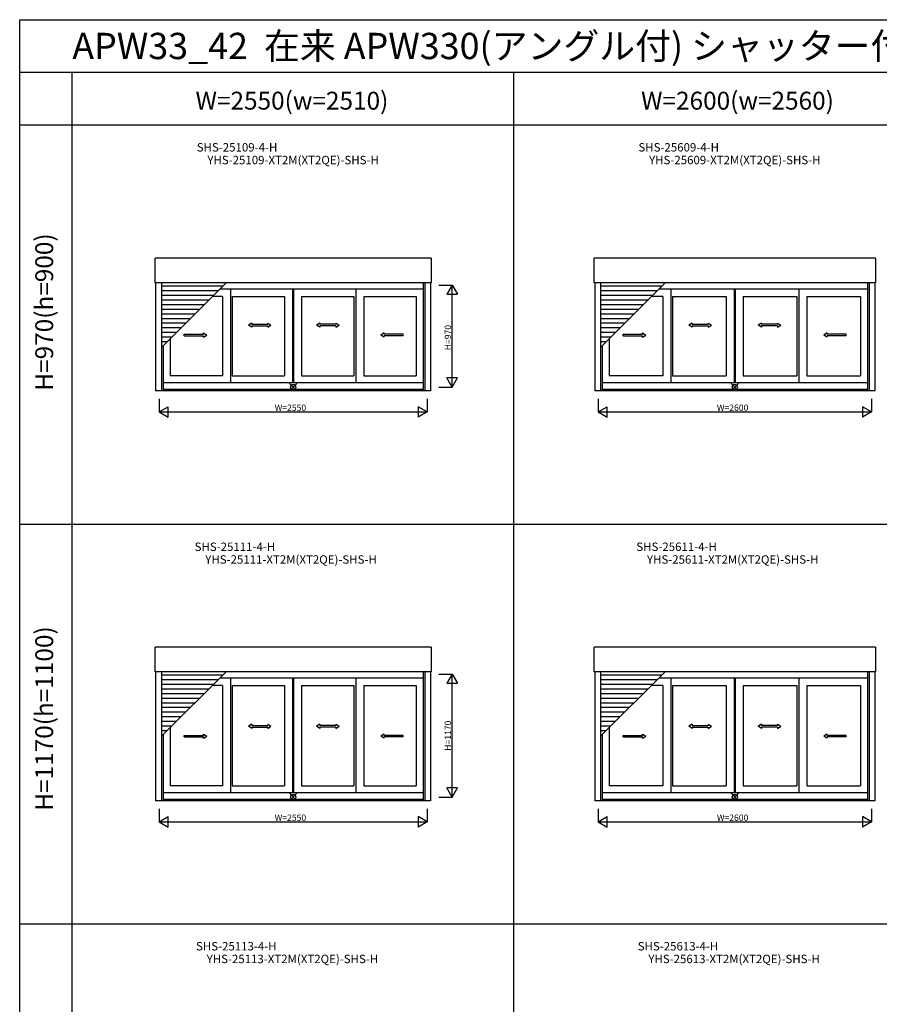
# Model space of a CAD drawing. Extents: x 0 to 27500, y 0 to 20000.
# Drawn here: x 0 to 8174, y 10633 to 20000 of the extents above; entities that cross this region are included whole.
import ezdxf
from ezdxf.enums import TextEntityAlignment as Align

# ---------------------------------------------------------------- set-up
doc = ezdxf.new("R2010")
doc.units = 0
doc.layers.get('0').update_dxf_attribs({"linetype": 'CONTINUOUS'})
for name, color, linetype in [('YKK_A1', 4, 'CONTINUOUS'), ('YKK_F1', 7, 'CONTINUOUS'), ('YKK_IN', 1, 'CONTINUOUS'), ('YKK_N1', 2, 'CONTINUOUS')]:
    doc.layers.add(name, color=color, linetype=linetype)
doc.styles.add('EXTFONT', font='txt.shx', dxfattribs={"height": 60, "bigfont": 'EXTFONT'})

msp = doc.modelspace()

# ---------------------------------------------------------------- linework, layer by layer
at = {"layer": 'YKK_A1'}
for p, q in [((1288.5, 17496.6), (1288.5, 17731.4)), ((3911.5, 17731.4), (1288.5, 17731.4)), ((3911.5, 17731.4), (3911.5, 17496.6)), ((5463.5, 17496.6), (5463.5, 17731.4)), ((8136.5, 17731.4), (5463.5, 17731.4)), ((8136.5, 17731.4), (8136.5, 17496.6)), ((3911.5, 17496.6), (1288.5, 17496.6)), ((1292.5, 17496.6, 0), (1292.5, 16468.6, 0)), ((1348.5, 17496.6, 0), (1348.5, 16468.6, 0)), ((1348.5, 16882.7), (1962.4, 17496.6)), ((1929.4, 17463.6), (1348.5, 17463.6)), ((3836, 17436.1), (1901.9, 17436.1)), ((2004.5, 17436.1, 0), (2004.5, 16544.1, 0)), ((2595, 17436.1, 0), (2595, 16544.1, 0)), ((2605, 17436.1, 0), (2605, 16544.1, 0)), ((3195.5, 17436.1, 0), (3195.5, 16544.1, 0)), ((3836, 17496.6, 0), (3836, 16468.6, 0)), ((3851.5, 17496.6, 0), (3851.5, 16468.6, 0)), ((3907.5, 17496.6, 0), (3907.5, 16468.6, 0)), ((8136.5, 17496.6), (5463.5, 17496.6)), ((5467.5, 17496.6, 0), (5467.5, 16468.6, 0)), ((5523.5, 17496.6, 0), (5523.5, 16468.6, 0)), ((5523.5, 16882.7), (6137.4, 17496.6)), ((6104.4, 17463.6), (5523.5, 17463.6)), ((8061, 17436.1), (6076.9, 17436.1)), ((6192, 17436.1, 0), (6192, 16544.1, 0)), ((6795, 17436.1, 0), (6795, 16544.1, 0)), ((6805, 17436.1, 0), (6805, 16544.1, 0)), ((7408, 17436.1, 0), (7408, 16544.1, 0)), ((8061, 17496.6, 0), (8061, 16468.6, 0)), ((8076.5, 17496.6, 0), (8076.5, 16468.6, 0)), ((8132.5, 17496.6, 0), (8132.5, 16468.6, 0)), ((1885.4, 17419.6), (1348.5, 17419.6)), ((1841.4, 17375.6), (1348.5, 17375.6)), ((1797.4, 17331.6), (1348.5, 17331.6)), ((1928.5, 17367.1, 0), (1832.9, 17367.1, 0)), ((1928.5, 17367.1, 0), (1928.5, 16613.1, 0)), ((2021.5, 17367.1, 0), (2021.5, 16613.1, 0)), ((2021.5, 17367.1, 0), (2519, 17367.1, 0)), ((2519, 17367.1, 0), (2519, 16613.1, 0)), ((2681, 17367.1, 0), (3178.5, 17367.1, 0)), ((2681, 17367.1, 0), (2681, 16613.1, 0)), ((3178.5, 17367.1, 0), (3178.5, 16613.1, 0)), ((3271.5, 17367.1, 0), (3769, 17367.1, 0)), ((3271.5, 17367.1, 0), (3271.5, 16613.1, 0)), ((3769, 17367.1, 0), (3769, 16613.1, 0)), ((6060.4, 17419.6), (5523.5, 17419.6)), ((6016.4, 17375.6), (5523.5, 17375.6)), ((5972.4, 17331.6), (5523.5, 17331.6)), ((6116, 17367.1, 0), (6007.9, 17367.1, 0)), ((6116, 17367.1, 0), (6116, 16613.1, 0)), ((6209, 17367.1, 0), (6209, 16613.1, 0)), ((6209, 17367.1, 0), (6719, 17367.1, 0)), ((6719, 17367.1, 0), (6719, 16613.1, 0)), ((6881, 17367.1, 0), (7391, 17367.1, 0)), ((6881, 17367.1, 0), (6881, 16613.1, 0)), ((7391, 17367.1, 0), (7391, 16613.1, 0)), ((7484, 17367.1, 0), (7994, 17367.1, 0)), ((7484, 17367.1, 0), (7484, 16613.1, 0)), ((7994, 17367.1, 0), (7994, 16613.1, 0)), ((1753.4, 17287.6), (1348.5, 17287.6)), ((1709.4, 17243.6), (1348.5, 17243.6)), ((5928.4, 17287.6), (5523.5, 17287.6)), ((5884.4, 17243.6), (5523.5, 17243.6)), ((1665.4, 17199.6), (1348.5, 17199.6)), ((1621.4, 17155.6), (1348.5, 17155.6)), ((5840.4, 17199.6), (5523.5, 17199.6)), ((5796.4, 17155.6), (5523.5, 17155.6)), ((1577.4, 17111.6), (1348.5, 17111.6)), ((1533.4, 17067.6), (1348.5, 17067.6)), ((5752.4, 17111.6), (5523.5, 17111.6)), ((5708.4, 17067.6), (5523.5, 17067.6)), ((1489.4, 17023.6), (1348.5, 17023.6)), ((1445.4, 16979.6), (1348.5, 16979.6)), ((1431, 16965.2, 0), (1431, 16613.1, 0)), ((5664.4, 17023.6), (5523.5, 17023.6)), ((5620.4, 16979.6), (5523.5, 16979.6)), ((5606, 16965.2, 0), (5606, 16613.1, 0)), ((1401.4, 16935.6), (1348.5, 16935.6)), ((1364, 16898.2, 0), (1364, 16468.6, 0)), ((5576.4, 16935.6), (5523.5, 16935.6)), ((5539, 16898.2, 0), (5539, 16468.6, 0)), ((1928.5, 16613.1, 0), (1431, 16613.1, 0)), ((2021.5, 16613.1, 0), (2519, 16613.1, 0)), ((2681, 16613.1, 0), (3178.5, 16613.1, 0)), ((3271.5, 16613.1, 0), (3769, 16613.1, 0)), ((6116, 16613.1, 0), (5606, 16613.1, 0)), ((6209, 16613.1, 0), (6719, 16613.1, 0)), ((6881, 16613.1, 0), (7391, 16613.1, 0)), ((7484, 16613.1, 0), (7994, 16613.1, 0)), ((3836, 16544.1), (1364, 16544.1)), ((8061, 16544.1), (5539, 16544.1)), ((3907.5, 16468.6), (1292.5, 16468.6)), ((3836, 16481.6), (1364, 16481.6)), ((8132.5, 16468.6), (5467.5, 16468.6)), ((8061, 16481.6), (5539, 16481.6)), ((1288.5, 13796.6), (1288.5, 14031.4)), ((3911.5, 14031.4), (1288.5, 14031.4)), ((3911.5, 14031.4), (3911.5, 13796.6)), ((5463.5, 13796.6), (5463.5, 14031.4)), ((8136.5, 14031.4), (5463.5, 14031.4)), ((8136.5, 14031.4), (8136.5, 13796.6)), ((3911.5, 13796.6), (1288.5, 13796.6)), ((1292.5, 13796.6, 0), (1292.5, 12568.6, 0)), ((1348.5, 13796.6, 0), (1348.5, 12568.6, 0)), ((1348.5, 13182.7), (1962.4, 13796.6)), ((3836, 13796.6, 0), (3836, 12568.6, 0)), ((3851.5, 13796.6, 0), (3851.5, 12568.6, 0)), ((3907.5, 13796.6, 0), (3907.5, 12568.6, 0)), ((8136.5, 13796.6), (5463.5, 13796.6)), ((5467.5, 13796.6, 0), (5467.5, 12568.6, 0)), ((5523.5, 13796.6, 0), (5523.5, 12568.6, 0)), ((5523.5, 13182.7), (6137.4, 13796.6)), ((8061, 13796.6, 0), (8061, 12568.6, 0)), ((8076.5, 13796.6, 0), (8076.5, 12568.6, 0)), ((8132.5, 13796.6, 0), (8132.5, 12568.6, 0)), ((1929.4, 13763.6), (1348.5, 13763.6)), ((1885.4, 13719.6), (1348.5, 13719.6)), ((1841.4, 13675.6), (1348.5, 13675.6)), ((3836, 13736.1), (1901.9, 13736.1)), ((2004.5, 13736.1, 0), (2004.5, 12644.1, 0)), ((2595, 13736.1, 0), (2595, 12644.1, 0)), ((2605, 13736.1, 0), (2605, 12644.1, 0)), ((3195.5, 13736.1, 0), (3195.5, 12644.1, 0)), ((6104.4, 13763.6), (5523.5, 13763.6)), ((6060.4, 13719.6), (5523.5, 13719.6)), ((6016.4, 13675.6), (5523.5, 13675.6)), ((8061, 13736.1), (6076.9, 13736.1)), ((6192, 13736.1, 0), (6192, 12644.1, 0)), ((6795, 13736.1, 0), (6795, 12644.1, 0)), ((6805, 13736.1, 0), (6805, 12644.1, 0)), ((7408, 13736.1, 0), (7408, 12644.1, 0)), ((1797.4, 13631.6), (1348.5, 13631.6)), ((1753.4, 13587.6), (1348.5, 13587.6)), ((1928.5, 13667.1, 0), (1832.9, 13667.1, 0)), ((1928.5, 13667.1, 0), (1928.5, 12713.1, 0)), ((2021.5, 13667.1, 0), (2021.5, 12713.1, 0)), ((2021.5, 13667.1, 0), (2519, 13667.1, 0)), ((2519, 13667.1, 0), (2519, 12713.1, 0)), ((2681, 13667.1, 0), (3178.5, 13667.1, 0)), ((2681, 13667.1, 0), (2681, 12713.1, 0)), ((3178.5, 13667.1, 0), (3178.5, 12713.1, 0)), ((3271.5, 13667.1, 0), (3769, 13667.1, 0)), ((3271.5, 13667.1, 0), (3271.5, 12713.1, 0)), ((3769, 13667.1, 0), (3769, 12713.1, 0)), ((5972.4, 13631.6), (5523.5, 13631.6)), ((5928.4, 13587.6), (5523.5, 13587.6)), ((6116, 13667.1, 0), (6007.9, 13667.1, 0)), ((6116, 13667.1, 0), (6116, 12713.1, 0)), ((6209, 13667.1, 0), (6209, 12713.1, 0)), ((6209, 13667.1, 0), (6719, 13667.1, 0)), ((6719, 13667.1, 0), (6719, 12713.1, 0)), ((6881, 13667.1, 0), (7391, 13667.1, 0)), ((6881, 13667.1, 0), (6881, 12713.1, 0)), ((7391, 13667.1, 0), (7391, 12713.1, 0)), ((7484, 13667.1, 0), (7994, 13667.1, 0)), ((7484, 13667.1, 0), (7484, 12713.1, 0)), ((7994, 13667.1, 0), (7994, 12713.1, 0)), ((1709.4, 13543.6), (1348.5, 13543.6)), ((1665.4, 13499.6), (1348.5, 13499.6)), ((5884.4, 13543.6), (5523.5, 13543.6)), ((5840.4, 13499.6), (5523.5, 13499.6)), ((1621.4, 13455.6), (1348.5, 13455.6)), ((1577.4, 13411.6), (1348.5, 13411.6)), ((5796.4, 13455.6), (5523.5, 13455.6)), ((5752.4, 13411.6), (5523.5, 13411.6)), ((1533.4, 13367.6), (1348.5, 13367.6)), ((1489.4, 13323.6), (1348.5, 13323.6)), ((5708.4, 13367.6), (5523.5, 13367.6)), ((5664.4, 13323.6), (5523.5, 13323.6)), ((1445.4, 13279.6), (1348.5, 13279.6)), ((1401.4, 13235.6), (1348.5, 13235.6)), ((1431, 13265.2, 0), (1431, 12713.1, 0)), ((5620.4, 13279.6), (5523.5, 13279.6)), ((5576.4, 13235.6), (5523.5, 13235.6)), ((5606, 13265.2, 0), (5606, 12713.1, 0)), ((1364, 13198.2, 0), (1364, 12568.6, 0)), ((5539, 13198.2, 0), (5539, 12568.6, 0)), ((1928.5, 12713.1, 0), (1431, 12713.1, 0)), ((2021.5, 12713.1, 0), (2519, 12713.1, 0)), ((2681, 12713.1, 0), (3178.5, 12713.1, 0)), ((3271.5, 12713.1, 0), (3769, 12713.1, 0)), ((6116, 12713.1, 0), (5606, 12713.1, 0)), ((6209, 12713.1, 0), (6719, 12713.1, 0)), ((6881, 12713.1, 0), (7391, 12713.1, 0)), ((7484, 12713.1, 0), (7994, 12713.1, 0)), ((3907.5, 12568.6), (1292.5, 12568.6)), ((3836, 12644.1), (1364, 12644.1)), ((3836, 12581.6), (1364, 12581.6)), ((8132.5, 12568.6), (5467.5, 12568.6)), ((8061, 12644.1), (5539, 12644.1)), ((8061, 12581.6), (5539, 12581.6))]:
    msp.add_line(p, q, dxfattribs=at)
at = {"layer": 'YKK_A1', "linetype": 'Continuous', "ltscale": 0.5}
for p, q in [((2206.1, 17114.5, 0), (2176.1, 17094.5, 0)), ((2206.1, 17074.5, 0), (2176.1, 17094.5, 0)), ((2206.1, 17114.5, 0), (2206.1, 17102, 0)), ((2206.1, 17102, 0), (2359.4, 17102, 0)), ((2206.1, 17087, 0), (2206.1, 17074.5, 0)), ((2206.1, 17087, 0), (2359.4, 17087, 0)), ((2359.4, 17114.5, 0), (2389.4, 17094.5, 0)), ((2359.4, 17114.5, 0), (2359.4, 17102, 0)), ((2359.4, 17074.5, 0), (2389.4, 17094.5, 0)), ((2359.4, 17087, 0), (2359.4, 17074.5, 0)), ((2853.1, 17114.5, 0), (2823.1, 17094.5, 0)), ((2853.1, 17074.5, 0), (2823.1, 17094.5, 0)), ((2853.1, 17114.5, 0), (2853.1, 17102, 0)), ((3006.4, 17102, 0), (2853.1, 17102, 0)), ((3006.4, 17087, 0), (2853.1, 17087, 0)), ((2853.1, 17087, 0), (2853.1, 17074.5, 0)), ((3006.4, 17114.5, 0), (3036.4, 17094.5, 0)), ((3006.4, 17114.5, 0), (3006.4, 17102, 0)), ((3006.4, 17074.5, 0), (3036.4, 17094.5, 0)), ((3006.4, 17087, 0), (3006.4, 17074.5, 0)), ((6393.6, 17114.5, 0), (6363.6, 17094.5, 0)), ((6393.6, 17074.5, 0), (6363.6, 17094.5, 0)), ((6393.6, 17114.5, 0), (6393.6, 17102, 0)), ((6393.6, 17102, 0), (6546.9, 17102, 0)), ((6393.6, 17087, 0), (6393.6, 17074.5, 0)), ((6393.6, 17087, 0), (6546.9, 17087, 0)), ((6546.9, 17114.5, 0), (6576.9, 17094.5, 0)), ((6546.9, 17114.5, 0), (6546.9, 17102, 0)), ((6546.9, 17074.5, 0), (6576.9, 17094.5, 0)), ((6546.9, 17087, 0), (6546.9, 17074.5, 0)), ((7053.1, 17114.5, 0), (7023.1, 17094.5, 0)), ((7053.1, 17074.5, 0), (7023.1, 17094.5, 0)), ((7053.1, 17114.5, 0), (7053.1, 17102, 0)), ((7206.4, 17102, 0), (7053.1, 17102, 0)), ((7206.4, 17087, 0), (7053.1, 17087, 0)), ((7053.1, 17087, 0), (7053.1, 17074.5, 0)), ((7206.4, 17114.5, 0), (7236.4, 17094.5, 0)), ((7206.4, 17114.5, 0), (7206.4, 17102, 0)), ((7206.4, 17074.5, 0), (7236.4, 17094.5, 0)), ((7206.4, 17087, 0), (7206.4, 17074.5, 0)), ((1564.8, 17007.4), (1748.1, 17007.4)), ((1564.8, 16992.4), (1564.8, 17007.4)), ((1564.8, 16992.4), (1748.1, 16992.4)), ((1748.1, 17007.4), (1748.1, 17019.9)), ((1748.1, 17019.9), (1778.1, 16999.9)), ((1748.1, 16979.9), (1778.1, 16999.9)), ((1748.1, 16979.9), (1748.1, 16992.4)), ((3464.4, 17019.9), (3434.4, 16999.9)), ((3464.4, 16979.9), (3434.4, 16999.9)), ((3464.4, 17007.4), (3464.4, 17019.9)), ((3647.7, 17007.4), (3464.4, 17007.4)), ((3464.4, 16979.9), (3464.4, 16992.4)), ((3647.7, 16992.4), (3464.4, 16992.4)), ((3647.7, 16992.4), (3647.7, 17007.4)), ((5739.8, 17007.4), (5923.1, 17007.4)), ((5739.8, 16992.4), (5739.8, 17007.4)), ((5739.8, 16992.4), (5923.1, 16992.4)), ((5923.1, 17007.4), (5923.1, 17019.9)), ((5923.1, 17019.9), (5953.1, 16999.9)), ((5923.1, 16979.9), (5953.1, 16999.9)), ((5923.1, 16979.9), (5923.1, 16992.4)), ((7676.9, 17019.9), (7646.9, 16999.9)), ((7676.9, 16979.9), (7646.9, 16999.9)), ((7676.9, 17007.4), (7676.9, 17019.9)), ((7860.2, 17007.4), (7676.9, 17007.4)), ((7676.9, 16979.9), (7676.9, 16992.4)), ((7860.2, 16992.4), (7676.9, 16992.4)), ((7860.2, 16992.4), (7860.2, 17007.4)), ((2206.1, 13298.5, 0), (2176.1, 13278.5, 0)), ((2206.1, 13258.5, 0), (2176.1, 13278.5, 0)), ((2206.1, 13298.5, 0), (2206.1, 13286, 0)), ((2206.1, 13286, 0), (2359.4, 13286, 0)), ((2206.1, 13271, 0), (2206.1, 13258.5, 0)), ((2206.1, 13271, 0), (2359.4, 13271, 0)), ((2359.4, 13298.5, 0), (2389.4, 13278.5, 0)), ((2359.4, 13298.5, 0), (2359.4, 13286, 0)), ((2359.4, 13258.5, 0), (2389.4, 13278.5, 0)), ((2359.4, 13271, 0), (2359.4, 13258.5, 0)), ((2853.1, 13298.5, 0), (2823.1, 13278.5, 0)), ((2853.1, 13258.5, 0), (2823.1, 13278.5, 0)), ((2853.1, 13298.5, 0), (2853.1, 13286, 0)), ((3006.4, 13286, 0), (2853.1, 13286, 0)), ((3006.4, 13271, 0), (2853.1, 13271, 0)), ((2853.1, 13271, 0), (2853.1, 13258.5, 0)), ((3006.4, 13298.5, 0), (3036.4, 13278.5, 0)), ((3006.4, 13298.5, 0), (3006.4, 13286, 0)), ((3006.4, 13258.5, 0), (3036.4, 13278.5, 0)), ((3006.4, 13271, 0), (3006.4, 13258.5, 0)), ((6393.6, 13298.5, 0), (6363.6, 13278.5, 0)), ((6393.6, 13258.5, 0), (6363.6, 13278.5, 0)), ((6393.6, 13298.5, 0), (6393.6, 13286, 0)), ((6393.6, 13286, 0), (6546.9, 13286, 0)), ((6393.6, 13271, 0), (6393.6, 13258.5, 0)), ((6393.6, 13271, 0), (6546.9, 13271, 0)), ((6546.9, 13298.5, 0), (6576.9, 13278.5, 0)), ((6546.9, 13298.5, 0), (6546.9, 13286, 0)), ((6546.9, 13258.5, 0), (6576.9, 13278.5, 0)), ((6546.9, 13271, 0), (6546.9, 13258.5, 0)), ((7053.1, 13298.5, 0), (7023.1, 13278.5, 0)), ((7053.1, 13258.5, 0), (7023.1, 13278.5, 0)), ((7053.1, 13298.5, 0), (7053.1, 13286, 0)), ((7206.4, 13286, 0), (7053.1, 13286, 0)), ((7206.4, 13271, 0), (7053.1, 13271, 0)), ((7053.1, 13271, 0), (7053.1, 13258.5, 0)), ((7206.4, 13298.5, 0), (7236.4, 13278.5, 0)), ((7206.4, 13298.5, 0), (7206.4, 13286, 0)), ((7206.4, 13258.5, 0), (7236.4, 13278.5, 0)), ((7206.4, 13271, 0), (7206.4, 13258.5, 0)), ((1564.8, 13191.4), (1748.1, 13191.4)), ((1564.8, 13176.4), (1564.8, 13191.4)), ((1564.8, 13176.4), (1748.1, 13176.4)), ((1748.1, 13191.4), (1748.1, 13203.9)), ((1748.1, 13203.9), (1778.1, 13183.9)), ((1748.1, 13163.9), (1778.1, 13183.9)), ((1748.1, 13163.9), (1748.1, 13176.4)), ((3464.4, 13203.9), (3434.4, 13183.9)), ((3464.4, 13163.9), (3434.4, 13183.9)), ((3464.4, 13191.4), (3464.4, 13203.9)), ((3647.7, 13191.4), (3464.4, 13191.4)), ((3464.4, 13163.9), (3464.4, 13176.4)), ((3647.7, 13176.4), (3464.4, 13176.4)), ((3647.7, 13176.4), (3647.7, 13191.4)), ((5739.8, 13191.4), (5923.1, 13191.4)), ((5739.8, 13176.4), (5739.8, 13191.4)), ((5739.8, 13176.4), (5923.1, 13176.4)), ((5923.1, 13191.4), (5923.1, 13203.9)), ((5923.1, 13203.9), (5953.1, 13183.9)), ((5923.1, 13163.9), (5953.1, 13183.9)), ((5923.1, 13163.9), (5923.1, 13176.4)), ((7676.9, 13203.9), (7646.9, 13183.9)), ((7676.9, 13163.9), (7646.9, 13183.9)), ((7676.9, 13191.4), (7676.9, 13203.9)), ((7860.2, 13191.4), (7676.9, 13191.4)), ((7676.9, 13163.9), (7676.9, 13176.4)), ((7860.2, 13176.4), (7676.9, 13176.4)), ((7860.2, 13176.4), (7860.2, 13191.4))]:
    msp.add_line(p, q, dxfattribs=at)
at = {"layer": 'YKK_F1', "color": 7}
for p, q in [((0, 0), (0, 20000)), ((0, 20000), (27500, 20000)), ((0, 19500), (27000, 19500)), ((500, 0), (500, 19500)), ((4700, 0), (4700, 19500)), ((0, 19000), (11400, 19000)), ((0, 15200), (11400, 15200)), ((0, 11400), (11400, 11400))]:
    msp.add_line(p, q, dxfattribs=at)
at = {"layer": 'YKK_IN', "linetype": 'Continuous'}
for p, q in [((2635.4, 16540.5), (2564.6, 16469.7)), ((2635.4, 16469.7), (2564.6, 16540.5)), ((6835.4, 16540.5), (6764.6, 16469.7)), ((6835.4, 16469.7), (6764.6, 16540.5)), ((2635.4, 12640.5), (2564.6, 12569.7)), ((2635.4, 12569.7), (2564.6, 12640.5)), ((6835.4, 12640.5), (6764.6, 12569.7)), ((6835.4, 12569.7), (6764.6, 12640.5))]:
    msp.add_line(p, q, dxfattribs=at)
for centre in [(2600, 16505.1), (6800, 16505.1), (2600, 12605.1), (6800, 12605.1)]:
    msp.add_circle(centre, 25, dxfattribs=at)
at = {"layer": 'YKK_N1'}
for p, q in [((3986.5, 17475.1, 0), (4111.5, 17475.1, 0)), ((4111.5, 16505.1, 0), (4111.5, 17475.1, 0)), ((3986.5, 16505.1, 0), (4111.5, 16505.1, 0)), ((1325, 16393.6), (1325, 16268.6)), ((3875, 16393.6), (3875, 16268.6)), ((5500, 16393.6), (5500, 16268.6)), ((8100, 16393.6), (8100, 16268.6)), ((1325, 16268.6), (3875, 16268.6)), ((5500, 16268.6), (8100, 16268.6)), ((3986.5, 13775.1, 0), (4111.5, 13775.1, 0)), ((4111.5, 12605.1, 0), (4111.5, 13775.1, 0)), ((3986.5, 12605.1, 0), (4111.5, 12605.1, 0)), ((1325, 12493.6), (1325, 12368.6)), ((3875, 12493.6), (3875, 12368.6)), ((5500, 12493.6), (5500, 12368.6)), ((8100, 12493.6), (8100, 12368.6)), ((1325, 12368.6), (3875, 12368.6)), ((5500, 12368.6), (8100, 12368.6))]:
    msp.add_line(p, q, dxfattribs=at)
at = {"layer": 'YKK_N1', "lineweight": -2}
for p, q in [((4111.5, 17475.1, 0), (4061.5, 17388.5, 0)), ((4111.5, 17475.1, 0), (4161.5, 17388.5, 0)), ((4061.5, 17388.5, 0), (4161.5, 17388.5, 0)), ((4111.5, 16505.1, 0), (4061.5, 16591.7, 0)), ((4161.5, 16591.7, 0), (4061.5, 16591.7, 0)), ((4111.5, 16505.1, 0), (4161.5, 16591.7, 0)), ((1325, 16268.6), (1411.6, 16318.6)), ((1411.6, 16218.6), (1411.6, 16318.6)), ((3875, 16268.6), (3788.4, 16318.6)), ((3788.4, 16318.6), (3788.4, 16218.6)), ((5500, 16268.6), (5586.6, 16318.6)), ((5586.6, 16218.6), (5586.6, 16318.6)), ((8100, 16268.6), (8013.4, 16318.6)), ((8013.4, 16318.6), (8013.4, 16218.6)), ((1325, 16268.6), (1411.6, 16218.6)), ((3875, 16268.6), (3788.4, 16218.6)), ((5500, 16268.6), (5586.6, 16218.6)), ((8100, 16268.6), (8013.4, 16218.6)), ((4111.5, 13775.1, 0), (4061.5, 13688.5, 0)), ((4111.5, 13775.1, 0), (4161.5, 13688.5, 0)), ((4061.5, 13688.5, 0), (4161.5, 13688.5, 0)), ((4111.5, 12605.1, 0), (4061.5, 12691.7, 0)), ((4161.5, 12691.7, 0), (4061.5, 12691.7, 0)), ((4111.5, 12605.1, 0), (4161.5, 12691.7, 0)), ((1325, 12368.6), (1411.6, 12418.6)), ((1325, 12368.6), (1411.6, 12318.6)), ((1411.6, 12318.6), (1411.6, 12418.6)), ((3875, 12368.6), (3788.4, 12418.6)), ((3788.4, 12418.6), (3788.4, 12318.6)), ((3875, 12368.6), (3788.4, 12318.6)), ((5500, 12368.6), (5586.6, 12418.6)), ((5500, 12368.6), (5586.6, 12318.6)), ((5586.6, 12318.6), (5586.6, 12418.6)), ((8100, 12368.6), (8013.4, 12418.6)), ((8013.4, 12418.6), (8013.4, 12318.6)), ((8100, 12368.6), (8013.4, 12318.6))]:
    msp.add_line(p, q, dxfattribs=at)

# ---------------------------------------------------------------- texts
at = {"style": 'EXTFONT'}
msp.add_text('APW33_42  在来 APW330(アングル付) シャッター付引違い窓 手動・リモコンシャッターGR 4枚建', height=250, dxfattribs=at).set_placement((500, 19625))
at = {"color": 3, "style": 'EXTFONT'}
for s, p in [('W=2550(w=2510)', (2588.7, 19144.8)), ('W=2600(w=2560)', (6825.5, 19144.8))]:
    msp.add_text(s, height=170, dxfattribs=at).set_placement(p, align=Align.CENTER)
at = {"style": 'EXTFONT'}
for s, p in [('SHS-25109-4-H', (2066.7, 18720.9)), ('SHS-25609-4-H', (6266.7, 18720.9)), ('YHS-25109-XT2M(XT2QE)-SHS-H', (2600, 18600)), ('YHS-25609-XT2M(XT2QE)-SHS-H', (6800, 18600)), ('SHS-25111-4-H', (2046.7, 14920.9)), ('SHS-25611-4-H', (6246.7, 14920.9)), ('YHS-25111-XT2M(XT2QE)-SHS-H', (2580, 14800)), ('YHS-25611-XT2M(XT2QE)-SHS-H', (6780, 14800)), ('SHS-25113-4-H', (2060, 11120.9)), ('SHS-25613-4-H', (6260, 11120.9)), ('YHS-25113-XT2M(XT2QE)-SHS-H', (2593.3, 11000)), ('YHS-25613-XT2M(XT2QE)-SHS-H', (6793.3, 11000))]:
    msp.add_text(s, height=80, dxfattribs=at).set_placement(p, align=Align.BOTTOM_CENTER)
at = {"color": 3, "style": 'EXTFONT'}
for s, p in [('H=970(h=900)', (255, 17219.1)), ('H=1170(h=1100)', (255, 13352.4))]:
    msp.add_text(s, height=170, rotation=90, dxfattribs=at).set_placement(p, align=Align.MIDDLE)
at = {"layer": 'YKK_N1'}
for s, p in [('H=970', (4101.5, 16855.1, 0)), ('H=1170', (4101.5, 13045.1, 0))]:
    msp.add_text(s, height=60, rotation=90, dxfattribs=at).set_placement(p)
for s, p in [('W=2550', (2425, 16278.6)), ('W=2600', (6630, 16278.6)), ('W=2550', (2425, 12378.6)), ('W=2600', (6630, 12378.6))]:
    msp.add_text(s, height=60, dxfattribs=at).set_placement(p)

doc.saveas('drawing.dxf')
